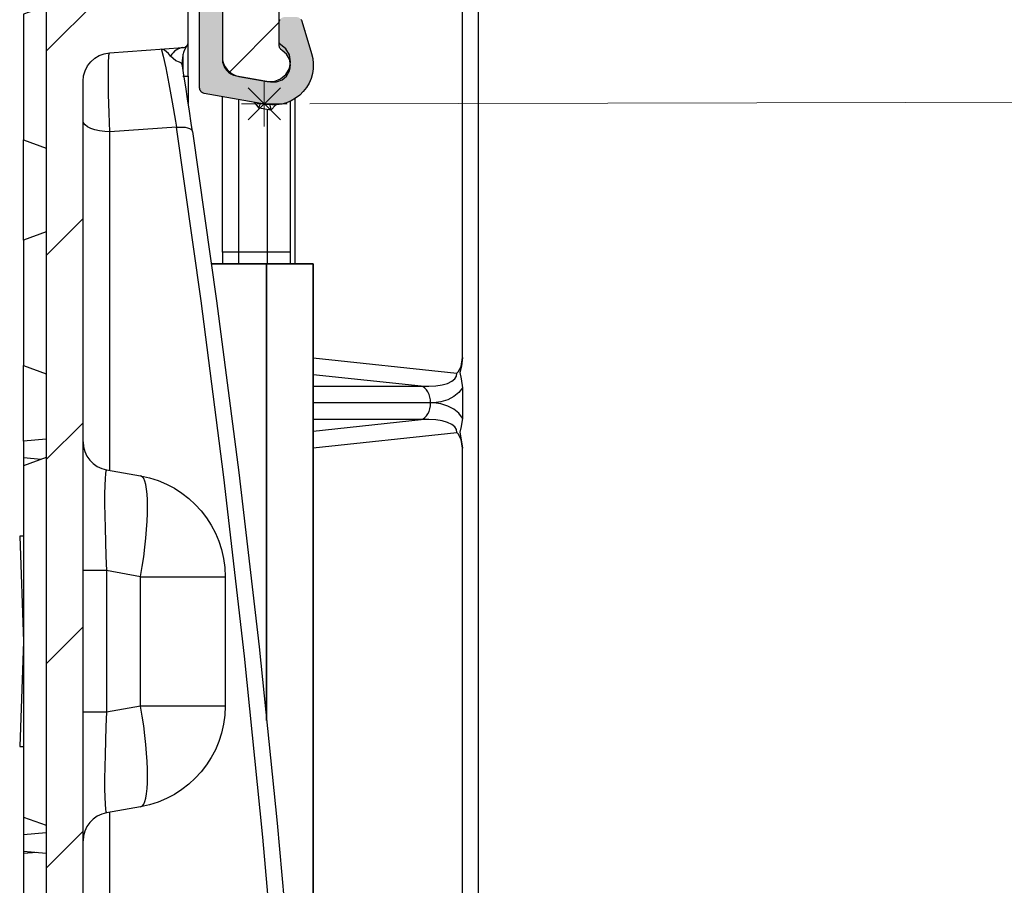
# Model space of a CAD drawing. Units: millimetres. Extents: x 0.2 to 16.4, y 0.2 to 11.5.
# Drawn here: x 8.5 to 9.4, y 9.3 to 10.1 of the extents above; entities that cross this region are included whole.
import ezdxf

# ---------------------------------------------------------------- set-up
doc = ezdxf.new("R2010")
doc.units = ezdxf.units.MM
doc.layers.add('PDF_Geometry', color=7, linetype='Continuous')
doc.layers.add('PDF_Solid Fills', color=5, linetype='Continuous')

msp = doc.modelspace()

# ---------------------------------------------------------------- hatches: boundary and pattern name
at = {"layer": 'PDF_Solid Fills', "transparency": 33554559}
h = msp.add_hatch(color=7, dxfattribs=at)
h.paths.add_polyline_path([(8.73362, 10.0732), (8.73362, 10.09288), (8.73362, 10.09308), (8.7336, 10.09327), (8.73359, 10.09345), (8.73356, 10.09363), (8.73353, 10.09383), (8.73349, 10.09401), (8.73344, 10.09419), (8.73339, 10.09437), (8.73332, 10.09455), (8.73326, 10.09473), (8.73319, 10.0949), (8.7331, 10.09508), (8.73302, 10.09524), (8.73292, 10.0954), (8.73283, 10.09556), (8.73273, 10.09572), (8.7326, 10.09587), (8.73249, 10.09602), (8.73237, 10.09616), (8.73224, 10.0963), (8.7321, 10.09644), (8.73196, 10.09656), (8.73182, 10.09669), (8.73169, 10.0968), (8.73153, 10.09691), (8.73137, 10.09702), (8.73121, 10.09712), (8.73105, 10.09722), (8.73088, 10.0973), (8.73071, 10.09738), (8.73053, 10.09745), (8.73035, 10.09752), (8.73019, 10.09758), (8.73001, 10.09763), (8.72981, 10.09768), (8.72963, 10.09772), (8.72945, 10.09776), (8.72926, 10.09777), (8.72907, 10.0978), (8.72888, 10.0978), (8.7287, 10.09781), (8.71394, 10.09781), (8.71337, 10.0978), (8.7128, 10.09777), (8.71224, 10.09772), (8.71167, 10.09763), (8.71112, 10.09754), (8.71056, 10.09742), (8.71002, 10.09729), (8.70948, 10.09712), (8.70894, 10.09694), (8.70841, 10.09674), (8.70789, 10.09652), (8.70738, 10.09627), (8.70688, 10.09602), (8.70638, 10.09573), (8.70591, 10.09544), (8.70544, 10.09512), (8.70498, 10.09479), (8.70453, 10.09444), (8.7041, 10.09406), (8.7037, 10.09369), (8.7033, 10.09329), (8.70291, 10.09287), (8.70255, 10.09244), (8.70219, 10.09199), (8.70185, 10.09154), (8.70153, 10.09108), (8.70124, 10.09059), (8.70096, 10.09009), (8.7007, 10.08959), (8.70046, 10.08908), (8.70024, 10.08856), (8.70003, 10.08804), (8.69985, 10.08749), (8.6997, 10.08695), (8.69956, 10.08641), (8.69944, 10.08586), (8.69934, 10.0853), (8.69927, 10.08474), (8.69921, 10.08418), (8.69919, 10.08361), (8.69917, 10.08305), (8.69917, 9.99269), (8.69917, 9.99251), (8.69919, 9.99233), (8.6992, 9.99215), (8.69921, 9.99197), (8.69926, 9.9918), (8.69928, 9.99162), (8.69932, 9.99144), (8.69938, 9.99127), (8.69944, 9.99109), (8.69949, 9.99093), (8.69956, 9.99076), (8.69964, 9.99059), (8.69971, 9.99043), (8.69981, 9.99027), (8.69989, 9.99012), (8.69999, 9.98997), (8.7001, 9.98981), (8.7002, 9.98968), (8.70032, 9.98954), (8.70044, 9.9894), (8.70056, 9.98926), (8.70069, 9.98913), (8.70083, 9.98901), (8.70096, 9.9889), (8.7011, 9.98879), (8.70124, 9.98868), (8.70139, 9.98858), (8.70155, 9.98848), (8.70171, 9.98838), (8.70187, 9.9883), (8.70203, 9.98822), (8.7022, 9.98815), (8.70237, 9.98808), (8.70253, 9.98802), (8.70271, 9.98797), (8.70288, 9.98793), (8.70306, 9.98788), (8.70323, 9.98784), (8.75716, 9.97834), (8.7586, 9.97812), (8.76006, 9.97795), (8.76153, 9.97786), (8.76299, 9.97781), (8.76445, 9.97784), (8.76592, 9.97793), (8.76738, 9.97808), (8.76882, 9.97829), (8.77026, 9.97855), (8.77169, 9.9789), (8.7731, 9.97929), (8.77449, 9.97973), (8.77587, 9.98024), (8.77721, 9.98081), (8.77853, 9.98144), (8.77984, 9.98213), (8.7811, 9.98287), (8.78234, 9.98365), (8.78353, 9.98449), (8.78469, 9.98538), (8.78581, 9.98633), (8.78689, 9.98731), (8.78794, 9.98834), (8.78894, 9.98943), (8.78988, 9.99054), (8.79078, 9.99169), (8.79163, 9.99288), (8.79242, 9.99412), (8.79317, 9.99537), (8.79387, 9.99666), (8.79449, 9.99798), (8.79507, 9.99933), (8.79559, 10.0007), (8.79606, 10.00209), (8.79646, 10.00349), (8.7968, 10.00493), (8.79709, 10.00636), (8.79731, 10.00781), (8.79746, 10.00926), (8.79756, 10.01073), (8.79759, 10.01219), (8.79756, 10.01365), (8.79748, 10.01512), (8.79732, 10.01656), (8.7971, 10.01802), (8.79684, 10.01945), (8.79649, 10.02088), (8.7961, 10.0223), (8.78753, 10.05043), (8.78748, 10.05059), (8.78742, 10.05076), (8.78735, 10.05092), (8.78728, 10.05108), (8.78721, 10.05123), (8.78713, 10.05138), (8.78705, 10.05154), (8.78695, 10.05169), (8.78685, 10.05183), (8.78676, 10.05197), (8.78664, 10.05211), (8.78653, 10.05224), (8.78641, 10.05237), (8.78628, 10.05249), (8.78616, 10.05262), (8.78603, 10.05273), (8.78589, 10.05284), (8.78576, 10.05295), (8.78562, 10.05305), (8.78548, 10.05315), (8.78533, 10.05323), (8.78517, 10.05333), (8.78502, 10.05341), (8.78485, 10.05348), (8.7847, 10.05355), (8.78453, 10.05361), (8.78437, 10.05368), (8.7842, 10.05372), (8.78403, 10.05377), (8.78387, 10.0538), (8.7837, 10.05384), (8.78352, 10.05387), (8.78335, 10.05388), (8.78317, 10.05391), (8.78301, 10.05391), (8.78282, 10.05391), (8.77299, 10.05391), (8.7728, 10.05391), (8.77262, 10.0539), (8.77242, 10.05388), (8.77224, 10.05386), (8.77205, 10.05383), (8.77187, 10.05379), (8.77169, 10.05374), (8.77151, 10.05369), (8.77132, 10.05363), (8.77114, 10.05356), (8.77098, 10.05348), (8.7708, 10.05341), (8.77063, 10.05331), (8.77048, 10.05323), (8.77031, 10.05313), (8.77016, 10.05302), (8.77001, 10.05291), (8.76985, 10.05279), (8.76971, 10.05268), (8.76957, 10.05254), (8.76944, 10.05241), (8.76931, 10.05227), (8.76919, 10.05213), (8.76907, 10.05198), (8.76896, 10.05183), (8.76885, 10.05167), (8.76876, 10.05151), (8.76866, 10.05134), (8.76858, 10.05118), (8.76849, 10.05101), (8.76842, 10.05084), (8.76835, 10.05066), (8.7683, 10.05048), (8.76824, 10.0503), (8.7682, 10.05012), (8.76816, 10.04994), (8.76812, 10.04974), (8.7681, 10.04956), (8.76807, 10.04937), (8.76807, 10.04919), (8.76806, 10.04899), (8.76806, 10.02931), (8.76807, 10.02915), (8.76807, 10.02899), (8.76809, 10.02884), (8.7681, 10.02869), (8.76813, 10.02854), (8.76816, 10.02838), (8.76819, 10.02823), (8.76823, 10.02808), (8.76827, 10.02792), (8.76831, 10.02777), (8.76837, 10.02763), (8.76842, 10.02748), (8.76848, 10.02734), (8.76855, 10.02719), (8.76862, 10.02705), (8.76869, 10.02691), (8.76877, 10.02679), (8.76885, 10.02665), (8.76894, 10.02652), (8.76902, 10.0264), (8.76912, 10.02627), (8.76921, 10.02615), (8.76933, 10.02604), (8.76942, 10.02591), (8.76953, 10.0258), (8.76964, 10.02569), (8.76977, 10.02559), (8.76988, 10.02549), (8.77001, 10.0254), (8.77013, 10.0253), (8.77026, 10.02522), (8.77039, 10.02513), (8.77053, 10.02505), (8.77113, 10.02469), (8.7717, 10.0243), (8.77226, 10.02387), (8.7728, 10.02342), (8.77332, 10.02297), (8.77381, 10.02247), (8.77428, 10.02195), (8.77473, 10.02141), (8.77514, 10.02086), (8.77555, 10.02027), (8.77591, 10.01967), (8.77624, 10.01906), (8.77655, 10.01844), (8.77683, 10.0178), (8.77707, 10.01715), (8.7773, 10.01648), (8.77748, 10.01581), (8.77763, 10.01513), (8.77774, 10.01444), (8.77784, 10.01374), (8.77789, 10.01305), (8.77791, 10.01236), (8.77789, 10.01165), (8.77785, 10.01095), (8.77777, 10.01026), (8.77766, 10.00956), (8.77752, 10.00888), (8.77734, 10.00822), (8.77713, 10.00754), (8.77689, 10.00688), (8.77663, 10.00624), (8.77632, 10.00561), (8.77599, 10.00499), (8.77563, 10.0044), (8.77526, 10.00381), (8.77484, 10.00324), (8.77439, 10.0027), (8.77394, 10.00219), (8.77345, 10.00169), (8.77294, 10.0012), (8.77239, 10.00076), (8.77184, 10.00033), (8.77127, 9.99994), (8.77067, 9.99956), (8.77008, 9.99922), (8.76945, 9.99891), (8.76881, 9.99863), (8.76816, 9.99837), (8.76749, 9.99815), (8.76682, 9.99797), (8.76613, 9.9978), (8.76545, 9.99768), (8.76476, 9.99759), (8.76406, 9.99752), (8.76337, 9.99749), (8.76266, 9.99751), (8.76196, 9.99755), (8.76127, 9.99762), (8.76057, 9.99772), (8.73105, 10.00292), (8.73052, 10.00304), (8.72999, 10.00316), (8.72946, 10.0033), (8.72895, 10.00347), (8.72844, 10.00365), (8.72794, 10.00384), (8.72744, 10.00406), (8.72695, 10.0043), (8.72648, 10.00455), (8.72601, 10.00481), (8.72555, 10.00511), (8.72509, 10.00541), (8.72466, 10.00573), (8.72423, 10.00608), (8.72382, 10.00643), (8.72342, 10.0068), (8.72303, 10.00718), (8.72266, 10.00756), (8.72231, 10.00798), (8.72196, 10.0084), (8.72164, 10.00884), (8.72133, 10.00929), (8.72103, 10.00974), (8.72077, 10.0102), (8.72051, 10.01069), (8.72027, 10.01117), (8.72005, 10.01166), (8.71984, 10.01216), (8.71966, 10.01267), (8.71949, 10.01319), (8.71934, 10.01372), (8.71921, 10.01424), (8.7191, 10.01477), (8.71901, 10.0153), (8.71894, 10.01584), (8.71889, 10.01638), (8.71887, 10.01693), (8.71885, 10.01747), (8.71885, 10.06255), (8.71885, 10.06273), (8.71887, 10.06291), (8.71888, 10.06309), (8.71891, 10.06327), (8.71894, 10.06345), (8.71898, 10.06363), (8.71902, 10.0638), (8.71906, 10.06398), (8.71912, 10.06415), (8.71919, 10.06433), (8.71926, 10.06448), (8.71932, 10.06465), (8.71941, 10.06481), (8.71949, 10.06498), (8.71959, 10.06513), (8.71969, 10.06529), (8.71978, 10.06542), (8.71989, 10.06558), (8.72001, 10.06572), (8.72013, 10.06586), (8.72024, 10.06598), (8.72038, 10.06611), (8.72051, 10.06623), (8.72064, 10.06636), (8.72078, 10.06647), (8.72094, 10.06656), (8.72109, 10.06668), (8.72124, 10.06677), (8.72139, 10.06686), (8.72155, 10.06694), (8.72171, 10.06702), (8.72188, 10.06709), (8.72205, 10.06716), (8.72221, 10.06722), (8.72239, 10.06727), (8.72256, 10.06733), (8.72274, 10.06737), (8.72292, 10.0674), (8.73091, 10.06881), (8.73105, 10.06888), (8.73119, 10.06897), (8.73133, 10.06905), (8.73146, 10.06913), (8.73159, 10.06922), (8.73171, 10.06931), (8.73184, 10.06943), (8.73196, 10.06952), (8.73208, 10.06963), (8.7322, 10.06974), (8.73231, 10.06986), (8.73241, 10.06998), (8.73252, 10.07011), (8.73262, 10.07023), (8.73271, 10.07036), (8.7328, 10.07048), (8.73288, 10.07062), (8.73296, 10.07076), (8.73305, 10.0709), (8.73312, 10.07104), (8.73319, 10.07119), (8.73324, 10.07133), (8.73331, 10.07148), (8.73337, 10.07163), (8.73341, 10.07179), (8.73345, 10.07194), (8.73349, 10.07209), (8.73352, 10.07224), (8.73355, 10.07241), (8.73358, 10.07256), (8.73359, 10.07273), (8.7336, 10.07288), (8.73362, 10.07305)], flags=0)
h.paths.add_polyline_path([(8.75716, 6.50874), (8.70323, 6.49923), (8.70306, 6.4992), (8.70288, 6.49916), (8.70271, 6.49912), (8.70253, 6.49906), (8.70237, 6.49899), (8.7022, 6.49894), (8.70203, 6.49886), (8.70187, 6.49879), (8.70171, 6.4987), (8.70155, 6.49861), (8.70139, 6.49851), (8.70124, 6.49841), (8.7011, 6.4983), (8.70096, 6.49819), (8.70083, 6.49808), (8.70069, 6.49795), (8.70056, 6.49783), (8.70044, 6.49769), (8.70032, 6.49755), (8.7002, 6.49741), (8.7001, 6.49727), (8.69999, 6.49712), (8.69989, 6.49697), (8.69981, 6.49681), (8.69971, 6.49665), (8.69964, 6.49649), (8.69956, 6.49633), (8.69949, 6.49616), (8.69944, 6.49599), (8.69938, 6.49581), (8.69932, 6.49565), (8.69928, 6.49547), (8.69926, 6.49529), (8.69921, 6.49511), (8.6992, 6.49494), (8.69919, 6.49476), (8.69917, 6.49458), (8.69917, 6.4944), (8.69917, 6.40404), (8.69919, 6.40347), (8.69921, 6.40291), (8.69927, 6.40234), (8.69934, 6.40179), (8.69944, 6.40123), (8.69956, 6.40068), (8.6997, 6.40012), (8.69985, 6.39958), (8.70003, 6.39905), (8.70024, 6.39852), (8.70046, 6.39799), (8.7007, 6.39748), (8.70096, 6.39698), (8.70124, 6.39649), (8.70153, 6.39601), (8.70185, 6.39555), (8.70219, 6.39509), (8.70255, 6.39465), (8.70291, 6.39422), (8.7033, 6.3938), (8.7037, 6.3934), (8.7041, 6.39302), (8.70453, 6.39265), (8.70498, 6.3923), (8.70544, 6.39197), (8.70591, 6.39165), (8.70638, 6.39134), (8.70688, 6.39106), (8.70738, 6.3908), (8.70789, 6.39056), (8.70841, 6.39034), (8.70894, 6.39015), (8.70948, 6.38997), (8.71002, 6.3898), (8.71056, 6.38966), (8.71112, 6.38955), (8.71167, 6.38945), (8.71224, 6.38937), (8.7128, 6.38931), (8.71337, 6.38929), (8.71394, 6.38927), (8.7287, 6.38927), (8.72888, 6.38927), (8.72907, 6.38929), (8.72926, 6.3893), (8.72945, 6.38933), (8.72963, 6.38937), (8.72981, 6.3894), (8.73001, 6.38945), (8.73019, 6.38951), (8.73035, 6.38956), (8.73053, 6.38963), (8.73071, 6.3897), (8.73088, 6.38979), (8.73105, 6.38987), (8.73121, 6.38997), (8.73137, 6.39006), (8.73153, 6.39018), (8.73169, 6.39029), (8.73182, 6.3904), (8.73196, 6.39052), (8.7321, 6.39065), (8.73224, 6.39079), (8.73237, 6.39093), (8.73249, 6.39106), (8.7326, 6.39122), (8.73273, 6.39137), (8.73283, 6.39152), (8.73292, 6.39168), (8.73302, 6.39184), (8.7331, 6.39201), (8.73319, 6.39219), (8.73326, 6.39236), (8.73332, 6.39254), (8.73339, 6.39272), (8.73344, 6.3929), (8.73349, 6.39308), (8.73353, 6.39326), (8.73356, 6.39344), (8.73359, 6.39363), (8.7336, 6.39381), (8.73362, 6.39401), (8.73362, 6.39419), (8.73362, 6.41388), (8.73362, 6.41404), (8.7336, 6.4142), (8.73359, 6.41436), (8.73358, 6.41452), (8.73355, 6.41468), (8.73352, 6.41483), (8.73349, 6.41499), (8.73345, 6.41515), (8.73341, 6.4153), (8.73337, 6.41545), (8.73331, 6.41561), (8.73324, 6.41574), (8.73319, 6.4159), (8.73312, 6.41604), (8.73305, 6.41619), (8.73296, 6.41633), (8.73288, 6.41647), (8.7328, 6.41659), (8.73271, 6.41673), (8.73262, 6.41686), (8.73252, 6.41698), (8.73241, 6.41711), (8.73231, 6.41723), (8.7322, 6.41734), (8.73208, 6.41745), (8.73196, 6.41756), (8.73184, 6.41766), (8.73171, 6.41776), (8.73159, 6.41786), (8.73146, 6.41795), (8.73133, 6.41804), (8.73119, 6.41812), (8.73105, 6.4182), (8.73091, 6.41827), (8.72292, 6.41969), (8.72274, 6.41972), (8.72256, 6.41976), (8.72239, 6.41981), (8.72221, 6.41986), (8.72205, 6.41993), (8.72188, 6.41999), (8.72171, 6.42006), (8.72155, 6.42013), (8.72139, 6.42023), (8.72124, 6.42031), (8.72109, 6.42041), (8.72094, 6.42051), (8.72078, 6.42062), (8.72064, 6.42073), (8.72051, 6.42086), (8.72038, 6.42097), (8.72024, 6.42111), (8.72013, 6.42123), (8.72001, 6.42137), (8.71989, 6.42151), (8.71978, 6.42165), (8.71969, 6.4218), (8.71959, 6.42195), (8.71949, 6.42211), (8.71941, 6.42227), (8.71932, 6.42242), (8.71926, 6.42259), (8.71919, 6.42276), (8.71912, 6.42294), (8.71906, 6.42311), (8.71902, 6.42329), (8.71898, 6.42345), (8.71894, 6.42363), (8.71891, 6.42381), (8.71888, 6.42399), (8.71887, 6.42418), (8.71885, 6.42436), (8.71885, 6.42454), (8.71885, 6.46962), (8.71887, 6.47016), (8.71889, 6.4707), (8.71894, 6.47124), (8.71901, 6.47177), (8.7191, 6.47231), (8.71921, 6.47284), (8.71934, 6.47337), (8.71949, 6.4739), (8.71966, 6.47441), (8.71984, 6.47491), (8.72005, 6.47543), (8.72027, 6.47591), (8.72051, 6.4764), (8.72077, 6.47688), (8.72103, 6.47734), (8.72133, 6.4778), (8.72164, 6.47824), (8.72196, 6.47869), (8.72231, 6.47911), (8.72266, 6.47951), (8.72303, 6.47991), (8.72342, 6.48029), (8.72382, 6.48066), (8.72423, 6.48101), (8.72466, 6.48134), (8.72509, 6.48168), (8.72555, 6.48198), (8.72601, 6.48226), (8.72648, 6.48254), (8.72695, 6.48279), (8.72744, 6.48302), (8.72794, 6.48324), (8.72844, 6.48344), (8.72895, 6.48362), (8.72946, 6.48379), (8.72999, 6.48393), (8.73052, 6.48405), (8.73105, 6.48415), (8.76057, 6.48936), (8.76127, 6.48947), (8.76196, 6.48954), (8.76266, 6.48958), (8.76337, 6.48958), (8.76406, 6.48955), (8.76476, 6.48949), (8.76545, 6.4894), (8.76613, 6.48927), (8.76682, 6.48912), (8.76749, 6.48893), (8.76816, 6.4887), (8.76881, 6.48845), (8.76945, 6.48818), (8.77008, 6.48786), (8.77067, 6.48752), (8.77127, 6.48715), (8.77184, 6.48674), (8.77239, 6.48633), (8.77294, 6.48587), (8.77345, 6.4854), (8.77394, 6.4849), (8.77439, 6.48438), (8.77484, 6.48383), (8.77526, 6.48327), (8.77563, 6.48269), (8.77599, 6.48209), (8.77632, 6.48147), (8.77663, 6.48084), (8.77689, 6.4802), (8.77713, 6.47954), (8.77734, 6.47887), (8.77752, 6.4782), (8.77766, 6.47751), (8.77777, 6.47683), (8.77785, 6.47613), (8.77789, 6.47544), (8.77791, 6.47473), (8.77789, 6.47404), (8.77784, 6.47334), (8.77774, 6.47265), (8.77763, 6.47195), (8.77748, 6.47127), (8.7773, 6.47061), (8.77707, 6.46994), (8.77683, 6.46929), (8.77655, 6.46865), (8.77624, 6.46801), (8.77591, 6.4674), (8.77555, 6.4668), (8.77514, 6.46623), (8.77473, 6.46568), (8.77428, 6.46513), (8.77381, 6.46462), (8.77332, 6.46412), (8.7728, 6.46365), (8.77226, 6.4632), (8.7717, 6.46279), (8.77113, 6.4624), (8.77053, 6.46204), (8.77039, 6.46195), (8.77026, 6.46187), (8.77013, 6.46179), (8.77001, 6.46169), (8.76988, 6.46159), (8.76977, 6.46149), (8.76964, 6.46138), (8.76953, 6.46129), (8.76942, 6.46118), (8.76933, 6.46105), (8.76921, 6.46094), (8.76912, 6.46081), (8.76902, 6.46069), (8.76894, 6.46056), (8.76885, 6.46044), (8.76877, 6.4603), (8.76869, 6.46016), (8.76862, 6.46002), (8.76855, 6.45988), (8.76848, 6.45974), (8.76842, 6.45961), (8.76837, 6.45945), (8.76831, 6.45931), (8.76827, 6.45916), (8.76823, 6.45901), (8.76819, 6.45886), (8.76816, 6.4587), (8.76813, 6.45855), (8.7681, 6.4584), (8.76809, 6.45824), (8.76807, 6.45809), (8.76807, 6.45793), (8.76806, 6.45777), (8.76806, 6.43809), (8.76807, 6.4379), (8.76807, 6.43772), (8.7681, 6.43752), (8.76812, 6.43734), (8.76816, 6.43715), (8.7682, 6.43697), (8.76824, 6.43679), (8.7683, 6.43661), (8.76835, 6.43643), (8.76842, 6.43624), (8.76849, 6.43608), (8.76858, 6.43591), (8.76866, 6.43573), (8.76876, 6.43558), (8.76885, 6.43541), (8.76896, 6.43526), (8.76907, 6.43511), (8.76919, 6.43495), (8.76931, 6.43481), (8.76944, 6.43468), (8.76957, 6.43454), (8.76971, 6.43441), (8.76985, 6.43429), (8.77001, 6.43418), (8.77016, 6.43406), (8.77031, 6.43395), (8.77048, 6.43386), (8.77063, 6.43376), (8.7708, 6.43368), (8.77098, 6.43359), (8.77114, 6.43352), (8.77132, 6.43345), (8.77151, 6.4334), (8.77169, 6.43334), (8.77187, 6.4333), (8.77205, 6.43326), (8.77224, 6.43323), (8.77242, 6.4332), (8.77262, 6.43318), (8.7728, 6.43318), (8.77299, 6.43316), (8.78282, 6.43316), (8.78301, 6.43318), (8.78317, 6.43318), (8.78335, 6.43319), (8.78352, 6.43322), (8.7837, 6.43324), (8.78387, 6.43327), (8.78403, 6.43331), (8.7842, 6.43337), (8.78437, 6.43341), (8.78453, 6.43347), (8.7847, 6.43354), (8.78485, 6.43361), (8.78502, 6.43368), (8.78517, 6.43376), (8.78533, 6.43384), (8.78548, 6.43394), (8.78562, 6.43404), (8.78576, 6.43413), (8.78589, 6.43424), (8.78603, 6.43436), (8.78616, 6.43447), (8.78628, 6.43459), (8.78641, 6.43472), (8.78653, 6.43484), (8.78664, 6.43497), (8.78676, 6.43511), (8.78685, 6.43526), (8.78695, 6.4354), (8.78705, 6.43555), (8.78713, 6.43569), (8.78721, 6.43584), (8.78728, 6.43601), (8.78735, 6.43616), (8.78742, 6.43633), (8.78748, 6.43649), (8.78753, 6.43666), (8.7961, 6.46479), (8.79649, 6.4662), (8.79684, 6.46762), (8.7971, 6.46906), (8.79732, 6.47051), (8.79748, 6.47197), (8.79756, 6.47343), (8.79759, 6.4749), (8.79756, 6.47636), (8.79746, 6.47783), (8.79731, 6.47927), (8.79709, 6.48073), (8.7968, 6.48216), (8.79646, 6.48359), (8.79606, 6.48499), (8.79559, 6.48638), (8.79507, 6.48776), (8.79449, 6.48909), (8.79387, 6.49041), (8.79317, 6.4917), (8.79242, 6.49297), (8.79163, 6.4942), (8.79078, 6.4954), (8.78988, 6.49655), (8.78894, 6.49766), (8.78794, 6.49874), (8.78689, 6.49977), (8.78581, 6.50076), (8.78469, 6.5017), (8.78353, 6.50259), (8.78234, 6.50343), (8.7811, 6.50422), (8.77984, 6.50495), (8.77853, 6.50563), (8.77721, 6.50627), (8.77587, 6.50684), (8.77449, 6.50734), (8.7731, 6.5078), (8.77169, 6.50819), (8.77026, 6.50852), (8.76882, 6.5088), (8.76738, 6.50901), (8.76592, 6.50916), (8.76445, 6.50924), (8.76299, 6.50927), (8.76153, 6.50923), (8.76006, 6.50913), (8.7586, 6.50897)], flags=0)

# ---------------------------------------------------------------- linework, layer by layer
at = {"layer": 'PDF_Geometry', "lineweight": 25}
for points in [[(8.71885, 10.06093), (8.71885, 10.01954), (8.71911, 10.01654), (8.71989, 10.01364), (8.72117, 10.01093), (8.72289, 10.00847), (8.725, 10.00634), (8.72746, 10.00462), (8.73018, 10.00334), (8.73308, 10.00257), (8.7577, 9.99823), (8.76367, 9.99823), (8.76929, 10.00028), (8.77388, 10.00412), (8.77686, 10.0093), (8.7779, 10.01519), (8.77688, 10.02108), (8.77389, 10.02626), (8.76931, 10.03011), (8.76904, 10.03029), (8.76879, 10.0305), (8.76858, 10.03073), (8.7684, 10.03101), (8.76827, 10.03129), (8.76817, 10.03159), (8.7681, 10.03191), (8.76808, 10.03223), (8.76808, 10.21775)], [(8.56629, 10.14091), (8.56629, 6.34618)], [(8.9306, 10.12627), (8.93265, 10.12721), (8.93453, 10.12844), (8.93621, 10.12994), (8.93764, 10.13169), (8.93879, 10.13362), (8.93963, 10.13572), (8.94014, 10.13791), (8.94031, 10.14015), (8.94031, 8.30884)], [(8.7976, 9.68093), (8.9219, 9.69418), (8.92158, 9.69679), (8.92006, 9.69918), (8.9174, 9.70128), (8.91367, 9.70301), (8.909, 9.70433), (8.90354, 9.70521), (8.89747, 9.70558), (8.89097, 9.70547), (8.89263, 9.70612), (8.89418, 9.70721), (8.8956, 9.70868), (8.89681, 9.71048), (8.89781, 9.71258), (8.89853, 9.7149), (8.89899, 9.71737), (8.89914, 9.71991), (8.89899, 9.72247), (8.89853, 9.72494), (8.89781, 9.72726), (8.89681, 9.72936), (8.8956, 9.73116), (8.89418, 9.73264), (8.89263, 9.73371), (8.89097, 9.73437), (8.89747, 9.73426), (8.90354, 9.73464), (8.909, 9.73551), (8.91367, 9.73683), (8.9174, 9.73857), (8.92006, 9.74066), (8.92158, 9.74305), (8.9219, 9.74566), (8.92195, 9.74571), (8.92285, 9.74671), (8.92553, 9.7515), (8.92683, 9.75908), (8.92683, 10.12491)], [(8.56629, 10.06343), (8.54661, 10.05626), (8.54661, 9.94755), (8.56629, 9.94039)], [(8.59828, 8.70905), (8.59828, 9.9984), (8.59871, 10.003), (8.6, 10.00741), (8.60208, 10.01153), (8.60489, 10.01518), (8.60833, 10.01825), (8.61229, 10.02061), (8.61663, 10.02219), (8.62117, 10.02294), (8.68475, 10.0274), (8.68565, 10.02754), (8.68653, 10.02786), (8.68732, 10.02833), (8.688, 10.02894), (8.68857, 10.02968), (8.68899, 10.0305), (8.68924, 10.03139), (8.68932, 10.0323), (8.68932, 10.05961)], [(8.71885, 10.06255), (8.71885, 10.01747), (8.71908, 10.0149), (8.71975, 10.01241), (8.72083, 10.01009), (8.72231, 10.00798), (8.72413, 10.00616), (8.72624, 10.00468), (8.72857, 10.00359), (8.73106, 10.00293), (8.76058, 9.99772), (8.76571, 9.99772), (8.77053, 9.99948), (8.77446, 10.00277), (8.77702, 10.00722), (8.7779, 10.01226), (8.77702, 10.01732), (8.77446, 10.02175), (8.77053, 10.02505), (8.76999, 10.0254), (8.7695, 10.02583), (8.76908, 10.02632), (8.76872, 10.02684), (8.76845, 10.02743), (8.76824, 10.02804), (8.76811, 10.02866), (8.76807, 10.02932), (8.76807, 10.049), (8.76815, 10.04996), (8.76845, 10.05089), (8.76889, 10.05173)], [(8.78996, 10.04247), (8.79021, 10.04226), (8.79021, 10.04225), (8.79021, 10.04223), (8.79008, 10.04205)], [(8.79021, 10.04223), (8.79021, 10.04165)], [(8.68475, 10.00284), (8.68565, 10.00284), (8.68653, 10.00284), (8.68732, 10.00284), (8.688, 10.00284), (8.68857, 10.00284), (8.68899, 10.00284), (8.68924, 10.00284), (8.68932, 10.00284), (8.68932, 10.00859), (8.68932, 10.01414), (8.68932, 10.01922), (8.68932, 10.02368), (8.68932, 10.02734), (8.68932, 10.03007), (8.68932, 10.03173), (8.68932, 10.0323)], [(8.69295, 9.95489), (8.6919, 9.96191), (8.69033, 9.97237), (8.68872, 9.98302), (8.68711, 9.99358), (8.68557, 10.00373), (8.68433, 10.01172), (8.68346, 10.01401), (8.68167, 10.01484), (8.67849, 10.01598), (8.67399, 10.02008), (8.67218, 10.02222), (8.6689, 10.02514), (8.66738, 10.02589), (8.66593, 10.02608), (8.6659, 10.02608), (8.66624, 10.02544), (8.66763, 10.02007), (8.66982, 10.00983), (8.67254, 9.99597), (8.67545, 9.98011), (8.67824, 9.9639), (8.67913, 9.95851), (8.6216, 9.95454), (8.61699, 9.95482), (8.61258, 9.95541), (8.60856, 9.95633), (8.60504, 9.95754), (8.60217, 9.95898), (8.60003, 9.96061), (8.59872, 9.96236), (8.59828, 9.96418)], [(8.6216, 9.6614), (8.6216, 9.70037), (8.6216, 9.78579), (8.6216, 9.87051), (8.6216, 9.95454), (8.62088, 9.97062), (8.62038, 9.98709), (8.62017, 10.002), (8.62027, 10.01369), (8.62064, 10.02091), (8.62117, 10.02294)], [(8.68475, 10.0274), (8.68321, 10.02718), (8.68171, 10.02675), (8.68025, 10.02612), (8.67885, 10.02528), (8.6775, 10.02425), (8.67624, 10.02304), (8.67506, 10.02164), (8.67399, 10.02008)], [(8.68845, 10.0295), (8.68721, 10.02751), (8.68617, 10.02543), (8.68532, 10.02325), (8.68468, 10.021), (8.68427, 10.01871), (8.68407, 10.01637), (8.6841, 10.01404), (8.68433, 10.01172)], [(8.68482, 10.00889), (8.68485, 10.01226), (8.68488, 10.0165), (8.68489, 10.02022), (8.68489, 10.02182)], [(8.72545, 10.00598), (8.72565, 10.00582), (8.72586, 10.00564), (8.72607, 10.00544), (8.72627, 10.00526), (8.72646, 10.00507), (8.72665, 10.00486), (8.72683, 10.00465), (8.72702, 10.00444), (8.72725, 10.00415)], [(8.77738, 10.00832), (8.77707, 10.00846), (8.77674, 10.00861), (8.77663, 10.00866)], [(8.77763, 10.00941), (8.77747, 10.00953), (8.77717, 10.00977), (8.7771, 10.00996)], [(8.68932, 10.00284), (8.68932, 9.97904)], [(8.76318, 9.9975), (8.76336, 9.998), (8.76365, 9.99823)], [(8.7577, 9.97389), (8.7577, 9.96597), (8.7577, 9.95491), (8.7577, 9.94255), (8.7577, 9.92903), (8.7577, 9.91451), (8.7577, 9.89918), (8.7577, 9.88325), (8.7577, 9.86689), (8.7577, 9.85033), (8.73308, 9.85033), (8.73018, 9.85033), (8.72746, 9.85033), (8.725, 9.85033), (8.72289, 9.85033), (8.72117, 9.85033), (8.71989, 9.85033), (8.71911, 9.85033), (8.71885, 9.85033), (8.71885, 9.86803), (8.71885, 9.88551), (8.71885, 9.90262), (8.71885, 9.91915), (8.71885, 9.93493), (8.71885, 9.94979), (8.71885, 9.96355), (8.71885, 9.97608), (8.71885, 9.98509)], [(8.73308, 9.84014), (8.73308, 9.85033), (8.73308, 9.86737), (8.73308, 9.88421), (8.73308, 9.90061), (8.73308, 9.91639), (8.73308, 9.93133), (8.73308, 9.94525), (8.73308, 9.95798), (8.73308, 9.96936), (8.73308, 9.97923), (8.73308, 9.98258)], [(8.75079, 9.97516), (8.74672, 9.98018)], [(8.7779, 9.84014), (8.7779, 9.85033), (8.7779, 9.86757), (8.7779, 9.88461), (8.7779, 9.90128), (8.7779, 9.91739), (8.7779, 9.93276), (8.7779, 9.94723), (8.7779, 9.96065), (8.7779, 9.97284), (8.7779, 9.98114)], [(8.78156, 9.98315), (8.78156, 9.84014)], [(8.76072, 9.9734), (8.7607, 9.97339), (8.76068, 9.97337), (8.76068, 9.97336), (8.75085, 9.97509), (8.75083, 9.97511), (8.75082, 9.97512), (8.75079, 9.97516), (8.7507, 9.97553), (8.75078, 9.97616), (8.75104, 9.97707), (8.75146, 9.97819), (8.75193, 9.97926)], [(8.7652, 9.97787), (8.76072, 9.9734), (8.76079, 9.97371), (8.76068, 9.97507), (8.76035, 9.9775), (8.76028, 9.97841)], [(8.76736, 9.18958), (8.75377, 9.34412), (8.73788, 9.50068), (8.72006, 9.65548), (8.70043, 9.80819), (8.67913, 9.95851), (8.68177, 9.95869), (8.68429, 9.95868), (8.68661, 9.95847), (8.68867, 9.95807), (8.69038, 9.95748), (8.6917, 9.95673), (8.69256, 9.95586), (8.69295, 9.95489), (8.71382, 9.80836), (8.73308, 9.65954), (8.75061, 9.50873), (8.76631, 9.35622), (8.7804, 9.19851)], [(8.54661, 9.86089), (8.54661, 9.94755)], [(8.56629, 9.86805), (8.54661, 9.86089), (8.54661, 9.75218), (8.56629, 9.74503)], [(8.71885, 9.85033), (8.71885, 9.84014)], [(8.7779, 9.85033), (8.77686, 9.85033), (8.77388, 9.85033), (8.76929, 9.85033), (8.76367, 9.85033), (8.7577, 9.85033), (8.7577, 9.84014)], [(8.7976, 9.75891), (8.9219, 9.74566)], [(8.92683, 9.75908), (8.92572, 9.75169), (8.92438, 9.74632), (8.92547, 9.74066), (8.92683, 9.73308), (8.92343, 9.72889), (8.91908, 9.72537), (8.91392, 9.72265), (8.90811, 9.72082), (8.90185, 9.71991)], [(8.54661, 9.68673), (8.54661, 9.75218)], [(8.7976, 9.73437), (8.89097, 9.73437), (8.7976, 9.74433)], [(8.92683, 9.73308), (8.92683, 9.70676), (8.92554, 9.69937), (8.92436, 9.69461), (8.92527, 9.68964), (8.92683, 9.68076), (8.92558, 9.68821), (8.92293, 9.69303), (8.92195, 9.69414), (8.9219, 9.69418)], [(8.92683, 9.70676), (8.92343, 9.71096), (8.91908, 9.71447), (8.91392, 9.71719), (8.90811, 9.71903), (8.90185, 9.71991), (8.90171, 9.71991), (8.89914, 9.71991), (8.7976, 9.71991)], [(8.7976, 9.69551), (8.89097, 9.70547), (8.7976, 9.70547)], [(8.56629, 9.68846), (8.54661, 9.68673), (8.54661, 9.67251), (8.56211, 9.67115)], [(8.59828, 9.68616), (8.59865, 9.68189), (8.59977, 9.67775), (8.60158, 9.67386), (8.60404, 9.67034), (8.60707, 9.6673), (8.61058, 9.66484), (8.61447, 9.66304), (8.61861, 9.66193), (8.61808, 9.66114), (8.61764, 9.65859), (8.61729, 9.65433), (8.61707, 9.64844), (8.61695, 9.64105), (8.61695, 9.63229), (8.61707, 9.62232), (8.61729, 9.61136), (8.61764, 9.59961), (8.61808, 9.5873), (8.61861, 9.57469), (8.61447, 9.57469), (8.61058, 9.57469), (8.60707, 9.57469), (8.60404, 9.57469), (8.60158, 9.57469), (8.59977, 9.57469), (8.59865, 9.57469), (8.59828, 9.57469)], [(8.92683, 9.26696), (8.92683, 9.68076)], [(8.56629, 9.67268), (8.54661, 9.66551), (8.54661, 9.36144), (8.56629, 9.35428)], [(8.54661, 9.67251), (8.54661, 9.66551)], [(8.54661, 9.60451), (8.54524, 9.60451), (8.54424, 9.60451), (8.54364, 9.60451), (8.54343, 9.60451), (8.54661, 9.51347), (8.54343, 9.42243), (8.54364, 9.42243), (8.54424, 9.42243), (8.54524, 9.42243), (8.54661, 9.42243)], [(8.64811, 9.56948), (8.6601, 9.56948), (8.67157, 9.56948), (8.68227, 9.56948), (8.692, 9.56948), (8.70058, 9.56948), (8.70785, 9.56948), (8.71365, 9.56948), (8.71788, 9.56948), (8.72045, 9.56948), (8.72132, 9.56948), (8.72132, 9.45746), (8.72045, 9.45746), (8.71788, 9.45746), (8.71365, 9.45746), (8.70785, 9.45746), (8.70058, 9.45746), (8.692, 9.45746), (8.68227, 9.45746), (8.67157, 9.45746), (8.6601, 9.45746), (8.64811, 9.45746), (8.64811, 9.56948), (8.61861, 9.57469), (8.61861, 9.45226), (8.61447, 9.45226), (8.61058, 9.45226), (8.60707, 9.45226), (8.60404, 9.45226), (8.60158, 9.45226), (8.59977, 9.45226), (8.59865, 9.45226), (8.59828, 9.45226)], [(8.64811, 9.45746), (8.61861, 9.45226), (8.61808, 9.43964), (8.61764, 9.42733), (8.61729, 9.41558), (8.61707, 9.40462), (8.61695, 9.39466), (8.61695, 9.3859), (8.61707, 9.3785), (8.61729, 9.37261), (8.61764, 9.36836), (8.61808, 9.3658), (8.61861, 9.36503), (8.61447, 9.36391), (8.61058, 9.36209), (8.60707, 9.35964), (8.60404, 9.35661), (8.60158, 9.35309), (8.59977, 9.34921), (8.59865, 9.34507), (8.59828, 9.34079)], [(8.54661, 9.36144), (8.54661, 9.34603)], [(8.59828, 8.73018), (8.59872, 8.72966), (8.60003, 8.72916), (8.60217, 8.72871), (8.60504, 8.72829), (8.60856, 8.72796), (8.61258, 8.72769), (8.61699, 8.72752), (8.6216, 8.72744), (8.6216, 8.81773), (8.6216, 8.90776), (8.6216, 8.9975), (8.6216, 9.08691), (8.6216, 9.17596), (8.6216, 9.26459), (8.6216, 9.35279), (8.6216, 9.36555)], [(8.56629, 9.34775), (8.54661, 9.34603), (8.54661, 9.3318), (8.56629, 9.33008)], [(8.54661, 9.3318), (8.54661, 9.32997)], [(8.55821, 9.33079), (8.54661, 9.32997), (8.54661, 9.28828), (8.56629, 9.28655)]]:
    msp.add_lwpolyline(points, dxfattribs=at)
for points in [[(8.78685, 10.05183), (8.78725, 10.05116), (8.78754, 10.05043), (8.7961, 10.02229, -0.559754), (8.75717, 9.97834), (8.70324, 9.98784), (8.7024, 9.98807), (8.70163, 9.98843), (8.70093, 9.98893), (8.70032, 9.98953), (8.69983, 9.99023), (8.69946, 9.99101), (8.69924, 9.99184), (8.69917, 9.99269), (8.69917, 10.08305)], [(8.61861, 9.66193), (8.64811, 9.65672, -0.363852), (8.72132, 9.56948)], [(8.72132, 9.45746, -0.363852), (8.64811, 9.37022), (8.61861, 9.36503)]]:
    msp.add_lwpolyline(points, format="xyb", dxfattribs=at)
at = {"layer": 'PDF_Geometry', "lineweight": 18}
for points in [[(8.6116, 10.06964), (8.5663, 10.02432)], [(8.76807, 10.04933), (8.72505, 10.0063)], [(8.59828, 9.87953), (8.5663, 9.84754)], [(8.59828, 9.70275), (8.5663, 9.67076)], [(8.59828, 9.52597), (8.5663, 9.49398)], [(8.59828, 9.34921), (8.5663, 9.31721)]]:
    msp.add_lwpolyline(points, dxfattribs=at)
at = {"layer": 'PDF_Geometry', "color": 9, "lineweight": 18, "true_color": 0xc0c0c0}
for points in [[(8.75517, 9.95907), (8.75517, 9.99843)], [(8.74126, 9.99267), (8.76909, 9.96483)], [(8.74126, 9.96483), (8.76909, 9.99267)], [(8.77485, 9.97875), (8.73549, 9.97875)]]:
    msp.add_lwpolyline(points, dxfattribs=at)
at = {"layer": 'PDF_Geometry', "color": 5, "lineweight": 18}
msp.add_lwpolyline([(8.79454, 9.97885), (9.56843, 9.98062)], dxfattribs=at)
at = {"layer": 'PDF_Geometry', "lineweight": 25}
for points in [[(8.75717, 9.84014), (8.70929, 9.84014), (8.75717, 9.84014), (8.76495, 9.84014), (8.77263, 9.84014), (8.77983, 9.84014), (8.78618, 9.84014), (8.79135, 9.84014), (8.79507, 9.84014), (8.79717, 9.84014), (8.7976, 9.84014), (8.79717, 9.84014), (8.79507, 9.84014), (8.79135, 9.84014), (8.78618, 9.84014), (8.77983, 9.84014), (8.77263, 9.84014), (8.76495, 9.84014)], [(8.75717, 9.44508), (8.75717, 9.84014)], [(8.7976, 9.84014), (8.7976, 8.95572)]]:
    msp.add_lwpolyline(points, close=True, dxfattribs=at)
for centre, major_axis, ratio, start_param, end_param in [((8.63264, 9.56921), (0.01547, 0.08751), 0.171054, 4.74574, 6.283002), ((8.63267, 9.45764), (-0.01544, 0.08741), 0.171013, 3.141505, 4.680117)]:
    msp.add_ellipse(centre, major_axis=major_axis, ratio=ratio, start_param=start_param, end_param=end_param, dxfattribs=at)

doc.saveas('drawing.dxf')
